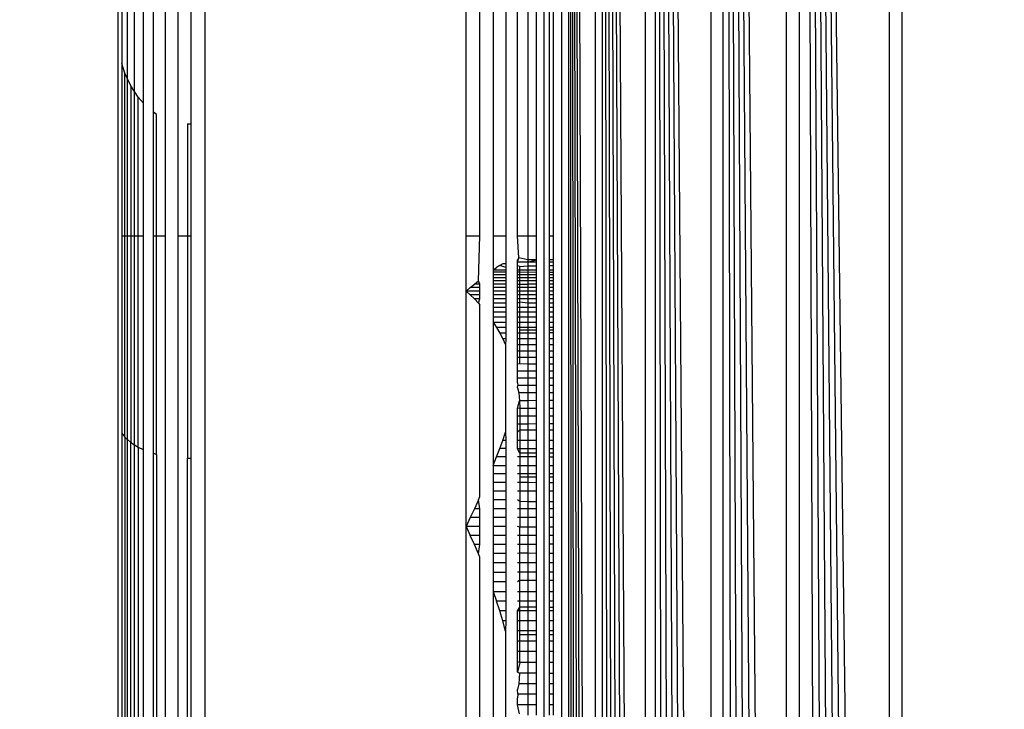
# Model space of a CAD drawing. Units: millimetres. Extents: x 23951 to 30500, y 26762 to 32021.
# Drawn here: x 27614 to 27625, y 28307 to 28315 of the extents above; entities that cross this region are included whole.
import ezdxf

# ---------------------------------------------------------------- set-up
doc = ezdxf.new("R2010")
doc.units = ezdxf.units.MM
doc.layers.add('Strefa bezpieczna', color=8, linetype='Continuous')
doc.dimstyles.get("Standard").update_dxf_attribs({"dimtxt": 180, "dimasz": 200, "dimexe": 0.18, "dimexo": 0.0625, "dimgap": 200, "dimtad": 0, "dimtih": 1, "dimtoh": 1, "dimlfac": 0.001, "dimzin": 0, "dimdsep": 46, "dimtxsty": 'Standard', "dimcen": 0.09, "dimse1": 1, "dimse2": 1, "dimadec": 0, "dimazin": 0, "dimtfac": 1, "dimtdec": 4, "dimtofl": 0, "dimtmove": 0, "dimatfit": 3, "dimfxl": 1, "dimtolj": 1, "dimtzin": 0, "dimarcsym": 0})

# ---------------------------------------------------------------- blocks, each defined once
blk = doc.blocks.new('*D168')
at = {"layer": 'Defpoints', "color": 0}
for p in [(27664.8, 29142.5), (25217.614, 28262.5), (27662.229, 28262.5)]:
    blk.add_point(p, dxfattribs=at)
at = {"layer": 'Strefa bezpieczna', "color": 0, "lineweight": -2}
for p, q in [((25217.614, 29342.5), (25217.614, 29542.5)), ((25217.614, 28062.5), (25217.614, 27862.5))]:
    blk.add_line(p, q, dxfattribs=at)
at = {"layer": 'Strefa bezpieczna', "color": 0}
for points in [[(25184.281, 29342.5), (25250.948, 29342.5), (25217.614, 29142.5)], [(25250.948, 28062.5), (25184.281, 28062.5), (25217.614, 28262.5)]]:
    blk.add_solid(points, dxfattribs=at)
at = {"layer": 'Strefa bezpieczna', "color": 0, "insert": (25217.614, 28702.5), "char_height": 180, "attachment_point": 5}
blk.add_mtext('\\A1;0.88', dxfattribs=at)
blk = doc.blocks.new('*D169')
at = {"layer": 'Defpoints', "color": 0}
for p in [(28059.8, 30642.5), (24189.941, 26762.5), (28231.347, 26762.5)]:
    blk.add_point(p, dxfattribs=at)
at = {"layer": 'Strefa bezpieczna', "color": 0, "lineweight": -2}
for p, q in [((24189.941, 30442.5), (24189.941, 28992.5)), ((24189.941, 26962.5), (24189.941, 28412.5))]:
    blk.add_line(p, q, dxfattribs=at)
at = {"layer": 'Strefa bezpieczna', "color": 0}
for points in [[(24223.275, 30442.5), (24156.608, 30442.5), (24189.941, 30642.5)], [(24156.608, 26962.5), (24223.275, 26962.5), (24189.941, 26762.5)]]:
    blk.add_solid(points, dxfattribs=at)
at = {"layer": 'Strefa bezpieczna', "color": 0, "insert": (24189.941, 28702.5), "char_height": 180, "attachment_point": 5}
blk.add_mtext('\\A1;3.88', dxfattribs=at)

msp = doc.modelspace()

# ---------------------------------------------------------------- linework, layer by layer
for p, q in [((27619.977, 28265.544), (27619.977, 28349.456)), ((27619.977, 28349.456), (27620.28, 28265.62)), ((27619.977, 28349.456), (27620.21, 28265.603)), ((27619.977, 28349.456), (27620.143, 28265.586)), ((27619.977, 28349.456), (27620.081, 28265.57)), ((27619.977, 28349.456), (27620.026, 28265.556)), ((27620.28, 28265.62), (27620.285, 28349.379)), ((27620.365, 28265.641), (27620.365, 28349.359)), ((27620.365, 28349.359), (27620.857, 28265.764)), ((27620.365, 28349.359), (27620.747, 28265.737)), ((27620.365, 28349.359), (27620.643, 28265.711)), ((27620.365, 28349.359), (27620.545, 28265.686)), ((27620.365, 28349.359), (27620.452, 28265.663)), ((27619.897, 28265.763), (27619.897, 28349.239)), ((27620.857, 28265.764), (27620.857, 28349.236)), ((27620.972, 28265.793), (27620.972, 28349.207)), ((27620.972, 28349.207), (27621.611, 28265.953)), ((27620.972, 28349.207), (27621.475, 28265.919)), ((27620.972, 28349.207), (27621.344, 28265.886)), ((27620.972, 28349.207), (27621.215, 28265.854)), ((27620.972, 28349.207), (27621.091, 28265.823)), ((27621.611, 28265.953), (27621.611, 28349.047)), ((27621.75, 28265.987), (27621.75, 28349.013)), ((27621.75, 28349.013), (27622.476, 28266.169)), ((27621.75, 28349.013), (27622.328, 28266.132)), ((27621.75, 28349.013), (27622.181, 28266.095)), ((27621.75, 28349.013), (27622.035, 28266.059)), ((27621.75, 28349.013), (27621.906, 28266.027)), ((27622.476, 28266.169), (27622.476, 28348.831)), ((27622.625, 28266.206), (27622.625, 28348.794)), ((27622.625, 28348.794), (27623.658, 28266.464)), ((27622.625, 28348.794), (27623.513, 28266.428)), ((27622.625, 28348.794), (27623.367, 28266.392)), ((27622.625, 28348.794), (27623.22, 28266.355)), ((27622.625, 28348.794), (27623.072, 28266.318)), ((27622.625, 28348.794), (27622.923, 28266.281)), ((27623.658, 28266.464), (27623.658, 28348.536)), ((27623.8, 28348.5), (27623.8, 28266.5)), ((27614.8, 28322.5), (27614.8, 28292.5)), ((27614.849, 28322.5), (27614.849, 28314.729)), ((27614.909, 28322.5), (27614.909, 28314.561)), ((27614.991, 28314.408), (27614.991, 28322.5)), ((27615.093, 28322.5), (27615.093, 28314.277)), ((27615.212, 28314.17), (27615.212, 28322.5)), ((27615.346, 28322.5), (27615.346, 28312.75)), ((27615.491, 28322.5), (27615.491, 28312.75)), ((27615.644, 28314.035), (27615.644, 28322.5)), ((27615.8, 28322.5), (27615.8, 28292.5)), ((27618.8, 28312.75), (27618.8, 28322.5)), ((27618.956, 28312.75), (27618.956, 28322.5)), ((27619.109, 28322.5), (27619.109, 28312.75)), ((27619.254, 28322.5), (27619.254, 28312.75)), ((27619.388, 28312.75), (27619.388, 28322.5)), ((27619.507, 28322.5), (27619.507, 28312.75)), ((27619.609, 28312.75), (27619.609, 28322.5)), ((27619.691, 28322.5), (27619.691, 28292.5)), ((27619.751, 28322.5), (27619.751, 28312.75)), ((27619.8, 28322.5), (27619.8, 28312.75)), ((27614.882, 28314.619), (27614.849, 28314.729)), ((27614.849, 28314.729), (27614.849, 28312.75)), ((27614.909, 28314.561), (27614.882, 28314.619)), ((27614.882, 28310.441), (27614.882, 28314.619)), ((27614.949, 28314.473), (27614.909, 28314.561)), ((27614.909, 28314.561), (27614.909, 28312.75)), ((27614.991, 28314.408), (27614.949, 28314.473)), ((27614.949, 28314.473), (27614.949, 28312.75)), ((27615.034, 28314.342), (27614.991, 28314.408)), ((27614.991, 28312.75), (27614.991, 28314.408)), ((27615.093, 28314.277), (27615.034, 28314.342)), ((27615.034, 28312.75), (27615.034, 28314.342)), ((27615.093, 28314.277), (27615.093, 28312.75)), ((27615.247, 28314.143), (27615.212, 28314.17)), ((27615.212, 28312.75), (27615.212, 28314.17)), ((27615.247, 28312.75), (27615.247, 28314.143)), ((27615.6, 28314.035), (27615.644, 28314.035)), ((27615.6, 28314.035), (27615.6, 28312.75)), ((27615.644, 28312.75), (27615.644, 28314.035)), ((27614.849, 28312.75), (27614.909, 28312.75)), ((27614.849, 28312.75), (27614.849, 28310.487)), ((27614.909, 28312.75), (27614.949, 28312.75)), ((27614.909, 28312.75), (27614.909, 28310.417)), ((27614.949, 28312.75), (27614.949, 28310.381)), ((27614.949, 28312.75), (27614.991, 28312.75)), ((27614.991, 28312.75), (27615.034, 28312.75)), ((27614.991, 28310.354), (27614.991, 28312.75)), ((27615.034, 28310.327), (27615.034, 28312.75)), ((27615.034, 28312.75), (27615.093, 28312.75)), ((27615.093, 28312.75), (27615.093, 28310.3)), ((27615.212, 28312.75), (27615.247, 28312.75)), ((27615.212, 28310.256), (27615.212, 28312.75)), ((27615.247, 28312.75), (27615.346, 28312.75)), ((27615.247, 28310.244), (27615.247, 28312.75)), ((27615.346, 28312.75), (27615.346, 28302.25)), ((27615.491, 28312.75), (27615.6, 28312.75)), ((27615.491, 28312.75), (27615.491, 28302.25)), ((27615.6, 28312.75), (27615.644, 28312.75)), ((27615.6, 28312.75), (27615.6, 28310.2)), ((27615.644, 28310.2), (27615.644, 28312.75)), ((27618.8, 28312.75), (27618.956, 28312.75)), ((27618.8, 28312.118), (27618.8, 28312.75)), ((27618.94, 28312.236), (27618.956, 28312.75)), ((27619.109, 28312.75), (27619.254, 28312.75)), ((27619.109, 28312.75), (27619.109, 28312.361)), ((27619.254, 28312.75), (27619.254, 28312.43)), ((27619.388, 28312.75), (27619.507, 28312.75)), ((27619.404, 28312.499), (27619.388, 28312.75)), ((27619.507, 28312.75), (27619.609, 28312.75)), ((27619.507, 28312.75), (27619.507, 28312.477)), ((27619.609, 28312.477), (27619.609, 28312.75)), ((27619.751, 28312.75), (27619.8, 28312.75)), ((27619.751, 28312.75), (27619.751, 28312.477)), ((27619.8, 28312.75), (27619.8, 28312.477)), ((27619.404, 28312.499), (27619.388, 28312.477)), ((27619.388, 28312.448), (27619.404, 28312.499)), ((27619.388, 28312.448), (27619.388, 28312.477)), ((27619.507, 28312.448), (27619.388, 28312.448)), ((27619.388, 28312.409), (27619.388, 28312.448)), ((27619.507, 28312.477), (27619.404, 28312.499)), ((27619.609, 28312.477), (27619.507, 28312.477)), ((27619.507, 28312.448), (27619.609, 28312.477)), ((27619.507, 28312.477), (27619.507, 28312.448)), ((27619.609, 28312.448), (27619.507, 28312.448)), ((27619.507, 28312.448), (27619.507, 28312.409)), ((27619.609, 28312.409), (27619.609, 28312.477)), ((27619.8, 28312.477), (27619.751, 28312.477)), ((27619.751, 28312.477), (27619.751, 28312.448)), ((27619.8, 28312.448), (27619.751, 28312.448)), ((27619.751, 28312.448), (27619.751, 28312.409)), ((27619.8, 28312.477), (27619.8, 28312.448)), ((27619.8, 28312.448), (27619.8, 28312.409)), ((27619.109, 28312.361), (27619.148, 28312.387)), ((27619.109, 28312.361), (27619.254, 28312.361)), ((27619.109, 28312.361), (27619.109, 28312.333)), ((27619.254, 28312.333), (27619.109, 28312.333)), ((27619.109, 28312.333), (27619.109, 28312.303)), ((27619.185, 28312.41), (27619.148, 28312.387)), ((27619.22, 28312.43), (27619.185, 28312.41)), ((27619.254, 28312.387), (27619.185, 28312.41)), ((27619.254, 28312.43), (27619.22, 28312.43)), ((27619.254, 28312.43), (27619.254, 28312.387)), ((27619.254, 28312.387), (27619.254, 28312.361)), ((27619.254, 28312.361), (27619.254, 28312.303)), ((27619.414, 28312.401), (27619.388, 28312.409)), ((27619.388, 28312.361), (27619.388, 28312.409)), ((27619.388, 28312.302), (27619.388, 28312.361)), ((27619.388, 28312.361), (27619.507, 28312.361)), ((27619.414, 28312.333), (27619.388, 28312.333)), ((27619.414, 28312.401), (27619.507, 28312.409)), ((27619.414, 28312.333), (27619.414, 28312.401)), ((27619.414, 28312.302), (27619.414, 28312.333)), ((27619.609, 28312.332), (27619.414, 28312.333)), ((27619.507, 28312.409), (27619.609, 28312.409)), ((27619.507, 28312.409), (27619.507, 28312.361)), ((27619.507, 28312.361), (27619.609, 28312.361)), ((27619.507, 28312.361), (27619.507, 28312.302)), ((27619.609, 28312.361), (27619.609, 28312.409)), ((27619.609, 28312.302), (27619.609, 28312.361)), ((27619.8, 28312.409), (27619.751, 28312.409)), ((27619.751, 28312.409), (27619.751, 28312.361)), ((27619.751, 28312.361), (27619.8, 28312.361)), ((27619.751, 28312.361), (27619.751, 28312.302)), ((27619.8, 28312.332), (27619.751, 28312.332)), ((27619.8, 28312.409), (27619.8, 28312.361)), ((27619.8, 28312.361), (27619.8, 28312.302)), ((27618.894, 28312.198), (27618.94, 28312.236)), ((27618.956, 28312.198), (27618.94, 28312.236)), ((27619.254, 28312.303), (27619.109, 28312.303)), ((27619.109, 28312.303), (27619.109, 28312.27)), ((27619.254, 28312.27), (27619.109, 28312.27)), ((27619.109, 28312.27), (27619.109, 28312.235)), ((27619.254, 28312.235), (27619.109, 28312.235)), ((27619.109, 28312.235), (27619.109, 28312.198)), ((27619.254, 28312.303), (27619.254, 28312.27)), ((27619.254, 28312.27), (27619.254, 28312.198)), ((27619.414, 28312.302), (27619.388, 28312.302)), ((27619.388, 28312.27), (27619.388, 28312.302)), ((27619.414, 28312.27), (27619.388, 28312.27)), ((27619.388, 28312.235), (27619.388, 28312.27)), ((27619.414, 28312.234), (27619.388, 28312.235)), ((27619.388, 28312.198), (27619.388, 28312.235)), ((27619.507, 28312.302), (27619.414, 28312.302)), ((27619.414, 28312.27), (27619.414, 28312.302)), ((27619.414, 28312.234), (27619.414, 28312.27)), ((27619.609, 28312.27), (27619.414, 28312.27)), ((27619.507, 28312.234), (27619.414, 28312.234)), ((27619.414, 28312.159), (27619.414, 28312.234)), ((27619.609, 28312.302), (27619.507, 28312.302)), ((27619.507, 28312.302), (27619.507, 28312.234)), ((27619.609, 28312.235), (27619.507, 28312.234)), ((27619.507, 28312.234), (27619.507, 28312.198)), ((27619.609, 28312.27), (27619.609, 28312.302)), ((27619.609, 28312.235), (27619.609, 28312.27)), ((27619.609, 28312.198), (27619.609, 28312.235)), ((27619.8, 28312.302), (27619.751, 28312.302)), ((27619.751, 28312.302), (27619.751, 28312.269)), ((27619.8, 28312.269), (27619.751, 28312.269)), ((27619.751, 28312.269), (27619.751, 28312.235)), ((27619.8, 28312.235), (27619.751, 28312.235)), ((27619.751, 28312.235), (27619.751, 28312.198)), ((27619.8, 28312.302), (27619.8, 28312.269)), ((27619.8, 28312.269), (27619.8, 28312.235)), ((27619.8, 28312.235), (27619.8, 28312.198)), ((27618.8, 28312.118), (27618.847, 28312.159)), ((27618.956, 28312.118), (27618.8, 28312.118)), ((27618.847, 28312.074), (27618.8, 28312.118)), ((27618.8, 28309.418), (27618.8, 28312.118)), ((27618.847, 28312.159), (27618.894, 28312.198)), ((27618.956, 28312.159), (27618.847, 28312.159)), ((27618.956, 28312.198), (27618.894, 28312.198)), ((27618.956, 28312.159), (27618.956, 28312.198)), ((27618.956, 28312.118), (27618.956, 28312.159)), ((27618.956, 28312.074), (27618.956, 28312.118)), ((27619.254, 28312.198), (27619.109, 28312.198)), ((27619.109, 28312.198), (27619.109, 28312.159)), ((27619.254, 28312.159), (27619.109, 28312.159)), ((27619.109, 28312.159), (27619.109, 28312.118)), ((27619.254, 28312.118), (27619.109, 28312.118)), ((27619.109, 28312.118), (27619.109, 28312.074)), ((27619.254, 28312.198), (27619.254, 28312.159)), ((27619.254, 28312.159), (27619.254, 28312.118)), ((27619.254, 28312.118), (27619.254, 28312.074)), ((27619.388, 28312.159), (27619.388, 28312.198)), ((27619.388, 28312.198), (27619.507, 28312.198)), ((27619.414, 28312.159), (27619.388, 28312.159)), ((27619.388, 28312.118), (27619.388, 28312.159)), ((27619.414, 28312.118), (27619.388, 28312.118)), ((27619.388, 28312.074), (27619.388, 28312.118)), ((27619.507, 28312.159), (27619.414, 28312.159)), ((27619.414, 28312.118), (27619.414, 28312.159)), ((27619.507, 28312.118), (27619.414, 28312.118)), ((27619.414, 28312.074), (27619.414, 28312.118)), ((27619.609, 28312.198), (27619.507, 28312.198)), ((27619.507, 28312.198), (27619.507, 28312.159)), ((27619.609, 28312.159), (27619.507, 28312.159)), ((27619.507, 28312.159), (27619.507, 28312.118)), ((27619.609, 28312.118), (27619.507, 28312.118)), ((27619.507, 28312.118), (27619.507, 28312.074)), ((27619.609, 28312.159), (27619.609, 28312.198)), ((27619.609, 28312.118), (27619.609, 28312.159)), ((27619.609, 28312.074), (27619.609, 28312.118)), ((27619.8, 28312.198), (27619.751, 28312.198)), ((27619.751, 28312.198), (27619.751, 28312.159)), ((27619.8, 28312.159), (27619.751, 28312.159)), ((27619.751, 28312.159), (27619.751, 28312.118)), ((27619.8, 28312.118), (27619.751, 28312.118)), ((27619.751, 28312.118), (27619.751, 28312.074)), ((27619.8, 28312.198), (27619.8, 28312.159)), ((27619.8, 28312.159), (27619.8, 28312.118)), ((27619.8, 28312.118), (27619.8, 28312.074)), ((27618.956, 28312.074), (27618.847, 28312.074)), ((27618.894, 28312.028), (27618.847, 28312.074)), ((27618.956, 28312.028), (27618.894, 28312.028)), ((27618.94, 28311.979), (27618.894, 28312.028)), ((27618.94, 28311.979), (27618.956, 28312.028)), ((27618.956, 28312.028), (27618.956, 28312.074)), ((27619.254, 28312.074), (27619.109, 28312.074)), ((27619.109, 28312.074), (27619.109, 28312.028)), ((27619.254, 28312.028), (27619.109, 28312.028)), ((27619.109, 28312.028), (27619.109, 28311.979)), ((27619.254, 28312.074), (27619.254, 28312.028)), ((27619.254, 28312.028), (27619.254, 28311.979)), ((27619.414, 28312.074), (27619.388, 28312.074)), ((27619.388, 28312.028), (27619.388, 28312.074)), ((27619.414, 28312.028), (27619.388, 28312.028)), ((27619.388, 28311.98), (27619.388, 28312.028)), ((27619.414, 28311.989), (27619.388, 28311.98)), ((27619.507, 28312.074), (27619.414, 28312.074)), ((27619.414, 28312.028), (27619.414, 28312.074)), ((27619.414, 28311.989), (27619.414, 28312.028)), ((27619.507, 28312.028), (27619.414, 28312.028)), ((27619.507, 28311.98), (27619.414, 28311.989)), ((27619.414, 28311.929), (27619.414, 28311.989)), ((27619.609, 28312.074), (27619.507, 28312.074)), ((27619.507, 28312.074), (27619.507, 28312.028)), ((27619.609, 28312.028), (27619.507, 28312.028)), ((27619.507, 28312.028), (27619.507, 28311.98)), ((27619.609, 28312.028), (27619.609, 28312.074)), ((27619.609, 28311.98), (27619.609, 28312.028)), ((27619.8, 28312.074), (27619.751, 28312.074)), ((27619.751, 28312.074), (27619.751, 28312.028)), ((27619.8, 28312.028), (27619.751, 28312.028)), ((27619.751, 28312.028), (27619.751, 28311.98)), ((27619.8, 28312.074), (27619.8, 28312.028)), ((27619.8, 28312.028), (27619.8, 28311.98)), ((27618.94, 28311.979), (27618.956, 28311.96)), ((27618.956, 28309.76), (27618.956, 28311.96)), ((27619.254, 28311.979), (27619.109, 28311.979)), ((27619.109, 28311.979), (27619.109, 28311.928)), ((27619.254, 28311.928), (27619.109, 28311.928)), ((27619.109, 28311.928), (27619.109, 28311.875)), ((27619.254, 28311.875), (27619.109, 28311.875)), ((27619.109, 28311.875), (27619.109, 28311.819)), ((27619.254, 28311.979), (27619.254, 28311.928)), ((27619.254, 28311.928), (27619.254, 28311.875)), ((27619.254, 28311.875), (27619.254, 28311.818)), ((27619.388, 28311.929), (27619.388, 28311.98)), ((27619.414, 28311.929), (27619.388, 28311.929)), ((27619.388, 28311.875), (27619.388, 28311.929)), ((27619.414, 28311.875), (27619.388, 28311.875)), ((27619.388, 28311.818), (27619.388, 28311.875)), ((27619.507, 28311.929), (27619.414, 28311.929)), ((27619.414, 28311.875), (27619.414, 28311.929)), ((27619.507, 28311.875), (27619.414, 28311.875)), ((27619.414, 28311.818), (27619.414, 28311.875)), ((27619.609, 28311.98), (27619.507, 28311.98)), ((27619.507, 28311.98), (27619.507, 28311.929)), ((27619.609, 28311.929), (27619.507, 28311.929)), ((27619.507, 28311.929), (27619.507, 28311.875)), ((27619.609, 28311.876), (27619.507, 28311.875)), ((27619.507, 28311.875), (27619.507, 28311.818)), ((27619.609, 28311.929), (27619.609, 28311.98)), ((27619.609, 28311.876), (27619.609, 28311.929)), ((27619.609, 28311.818), (27619.609, 28311.876)), ((27619.8, 28311.98), (27619.751, 28311.98)), ((27619.751, 28311.98), (27619.751, 28311.929)), ((27619.8, 28311.929), (27619.751, 28311.929)), ((27619.751, 28311.929), (27619.751, 28311.876)), ((27619.8, 28311.876), (27619.751, 28311.876)), ((27619.751, 28311.876), (27619.751, 28311.818)), ((27619.8, 28311.98), (27619.8, 28311.929)), ((27619.8, 28311.929), (27619.8, 28311.876)), ((27619.8, 28311.876), (27619.8, 28311.818)), ((27619.254, 28311.818), (27619.109, 28311.819)), ((27619.109, 28311.819), (27619.109, 28311.76)), ((27619.254, 28311.818), (27619.254, 28311.76)), ((27619.414, 28311.818), (27619.388, 28311.818)), ((27619.388, 28311.76), (27619.388, 28311.818)), ((27619.507, 28311.818), (27619.414, 28311.818)), ((27619.414, 28311.76), (27619.414, 28311.818)), ((27619.609, 28311.818), (27619.507, 28311.818)), ((27619.507, 28311.818), (27619.507, 28311.76)), ((27619.609, 28311.76), (27619.609, 28311.818)), ((27619.8, 28311.818), (27619.751, 28311.818)), ((27619.751, 28311.818), (27619.751, 28311.76)), ((27619.8, 28311.818), (27619.8, 28311.76)), ((27619.109, 28311.76), (27619.254, 28311.76)), ((27619.109, 28311.76), (27619.148, 28311.699)), ((27619.109, 28311.76), (27619.109, 28310.117)), ((27619.254, 28311.699), (27619.148, 28311.699)), ((27619.148, 28311.699), (27619.185, 28311.636)), ((27619.254, 28311.76), (27619.254, 28311.699)), ((27619.254, 28311.699), (27619.254, 28311.636)), ((27619.388, 28311.76), (27619.414, 28311.76)), ((27619.388, 28311.699), (27619.388, 28311.76)), ((27619.414, 28311.699), (27619.388, 28311.699)), ((27619.388, 28311.636), (27619.388, 28311.699)), ((27619.414, 28311.76), (27619.507, 28311.76)), ((27619.414, 28311.699), (27619.414, 28311.76)), ((27619.507, 28311.7), (27619.414, 28311.699)), ((27619.414, 28311.671), (27619.414, 28311.699)), ((27619.414, 28311.636), (27619.414, 28311.671)), ((27619.414, 28311.671), (27619.609, 28311.671)), ((27619.507, 28311.76), (27619.609, 28311.76)), ((27619.507, 28311.76), (27619.507, 28311.7)), ((27619.609, 28311.7), (27619.507, 28311.7)), ((27619.507, 28311.7), (27619.507, 28311.636)), ((27619.609, 28311.7), (27619.609, 28311.76)), ((27619.609, 28311.636), (27619.609, 28311.7)), ((27619.751, 28311.76), (27619.8, 28311.76)), ((27619.751, 28311.76), (27619.751, 28311.7)), ((27619.8, 28311.7), (27619.751, 28311.7)), ((27619.751, 28311.7), (27619.751, 28311.637)), ((27619.751, 28311.671), (27619.8, 28311.671)), ((27619.8, 28311.76), (27619.8, 28311.7)), ((27619.8, 28311.7), (27619.8, 28311.637)), ((27619.254, 28311.636), (27619.185, 28311.636)), ((27619.185, 28311.636), (27619.22, 28311.57)), ((27619.254, 28311.57), (27619.22, 28311.57)), ((27619.22, 28311.57), (27619.253, 28311.501)), ((27619.254, 28311.57), (27619.253, 28311.501)), ((27619.254, 28311.636), (27619.254, 28311.57)), ((27619.414, 28311.636), (27619.388, 28311.636)), ((27619.388, 28311.57), (27619.388, 28311.636)), ((27619.414, 28311.57), (27619.388, 28311.57)), ((27619.388, 28311.501), (27619.388, 28311.57)), ((27619.507, 28311.636), (27619.414, 28311.636)), ((27619.414, 28311.57), (27619.414, 28311.636)), ((27619.507, 28311.57), (27619.414, 28311.57)), ((27619.414, 28311.5), (27619.414, 28311.57)), ((27619.609, 28311.636), (27619.507, 28311.636)), ((27619.507, 28311.636), (27619.507, 28311.57)), ((27619.609, 28311.57), (27619.507, 28311.57)), ((27619.507, 28311.57), (27619.507, 28311.5)), ((27619.609, 28311.57), (27619.609, 28311.636)), ((27619.609, 28311.5), (27619.609, 28311.57)), ((27619.8, 28311.637), (27619.751, 28311.637)), ((27619.751, 28311.637), (27619.751, 28311.571)), ((27619.8, 28311.571), (27619.751, 28311.571)), ((27619.751, 28311.571), (27619.751, 28311.5)), ((27619.8, 28311.637), (27619.8, 28311.571)), ((27619.8, 28311.571), (27619.8, 28311.5)), ((27619.253, 28311.501), (27619.253, 28310.499)), ((27619.414, 28311.5), (27619.388, 28311.501)), ((27619.388, 28311.429), (27619.388, 28311.501)), ((27619.414, 28311.429), (27619.388, 28311.429)), ((27619.388, 28311.355), (27619.388, 28311.429)), ((27619.507, 28311.5), (27619.414, 28311.5)), ((27619.414, 28311.429), (27619.414, 28311.5)), ((27619.507, 28311.429), (27619.414, 28311.429)), ((27619.414, 28311.355), (27619.414, 28311.429)), ((27619.609, 28311.5), (27619.507, 28311.5)), ((27619.507, 28311.5), (27619.507, 28311.429)), ((27619.609, 28311.429), (27619.507, 28311.429)), ((27619.507, 28311.429), (27619.507, 28311.355)), ((27619.609, 28311.429), (27619.609, 28311.5)), ((27619.609, 28311.355), (27619.609, 28311.429)), ((27619.8, 28311.5), (27619.751, 28311.5)), ((27619.751, 28311.5), (27619.751, 28311.429)), ((27619.8, 28311.429), (27619.751, 28311.429)), ((27619.751, 28311.429), (27619.751, 28311.355)), ((27619.8, 28311.5), (27619.8, 28311.429)), ((27619.8, 28311.429), (27619.8, 28311.355)), ((27619.414, 28311.355), (27619.388, 28311.355)), ((27619.388, 28311.278), (27619.388, 28311.355)), ((27619.414, 28311.283), (27619.414, 28311.355)), ((27619.507, 28311.355), (27619.414, 28311.355)), ((27619.609, 28311.355), (27619.507, 28311.355)), ((27619.507, 28311.355), (27619.507, 28311.278)), ((27619.609, 28311.278), (27619.609, 28311.355)), ((27619.8, 28311.355), (27619.751, 28311.355)), ((27619.751, 28311.355), (27619.751, 28311.279)), ((27619.8, 28311.355), (27619.8, 28311.279)), ((27619.414, 28311.283), (27619.388, 28311.278)), ((27619.388, 28311.2), (27619.388, 28311.278)), ((27619.388, 28311.118), (27619.388, 28311.2)), ((27619.507, 28311.2), (27619.388, 28311.2)), ((27619.507, 28311.278), (27619.414, 28311.283)), ((27619.609, 28311.278), (27619.507, 28311.278)), ((27619.507, 28311.278), (27619.507, 28311.2)), ((27619.609, 28311.2), (27619.507, 28311.2)), ((27619.507, 28311.2), (27619.507, 28311.119)), ((27619.609, 28311.2), (27619.609, 28311.278)), ((27619.609, 28311.119), (27619.609, 28311.2)), ((27619.8, 28311.279), (27619.751, 28311.279)), ((27619.751, 28311.279), (27619.751, 28311.2)), ((27619.8, 28311.2), (27619.751, 28311.2)), ((27619.751, 28311.2), (27619.751, 28311.119)), ((27619.8, 28311.279), (27619.8, 28311.2)), ((27619.8, 28311.2), (27619.8, 28311.119)), ((27619.507, 28311.119), (27619.388, 28311.118)), ((27619.388, 28311.063), (27619.388, 28311.118)), ((27619.609, 28311.119), (27619.507, 28311.119)), ((27619.507, 28311.119), (27619.507, 28311.035)), ((27619.609, 28311.035), (27619.609, 28311.119)), ((27619.8, 28311.119), (27619.751, 28311.119)), ((27619.751, 28311.119), (27619.751, 28311.036)), ((27619.8, 28311.119), (27619.8, 28311.036)), ((27619.388, 28311.063), (27619.393, 28311.035)), ((27619.388, 28311.008), (27619.393, 28311.035)), ((27619.388, 28311.008), (27619.404, 28310.949)), ((27619.507, 28311.035), (27619.393, 28311.035)), ((27619.609, 28311.035), (27619.507, 28311.035)), ((27619.507, 28311.035), (27619.507, 28310.949)), ((27619.609, 28310.949), (27619.609, 28311.035)), ((27619.8, 28311.036), (27619.751, 28311.036)), ((27619.751, 28311.036), (27619.751, 28310.95)), ((27619.8, 28311.036), (27619.8, 28310.95)), ((27619.388, 28310.775), (27619.411, 28310.86)), ((27619.404, 28310.949), (27619.411, 28310.86)), ((27619.507, 28310.949), (27619.404, 28310.949)), ((27619.411, 28310.86), (27619.414, 28310.769)), ((27619.507, 28310.86), (27619.411, 28310.86)), ((27619.609, 28310.949), (27619.507, 28310.949)), ((27619.507, 28310.949), (27619.507, 28310.86)), ((27619.609, 28310.861), (27619.507, 28310.86)), ((27619.507, 28310.86), (27619.507, 28310.769)), ((27619.609, 28310.861), (27619.609, 28310.949)), ((27619.609, 28310.769), (27619.609, 28310.861)), ((27619.8, 28310.95), (27619.751, 28310.95)), ((27619.751, 28310.95), (27619.751, 28310.861)), ((27619.8, 28310.862), (27619.751, 28310.861)), ((27619.751, 28310.861), (27619.751, 28310.769)), ((27619.8, 28310.95), (27619.8, 28310.862)), ((27619.8, 28310.862), (27619.8, 28310.769)), ((27619.414, 28310.769), (27619.388, 28310.775)), ((27619.388, 28310.684), (27619.388, 28310.775)), ((27619.507, 28310.769), (27619.414, 28310.769)), ((27619.414, 28310.769), (27619.414, 28310.684)), ((27619.609, 28310.769), (27619.507, 28310.769)), ((27619.507, 28310.769), (27619.507, 28310.684)), ((27619.609, 28310.684), (27619.609, 28310.769)), ((27619.8, 28310.769), (27619.751, 28310.769)), ((27619.751, 28310.769), (27619.751, 28310.684)), ((27619.8, 28310.769), (27619.8, 28310.684)), ((27619.414, 28310.684), (27619.388, 28310.684)), ((27619.388, 28310.592), (27619.388, 28310.684)), ((27619.414, 28310.684), (27619.414, 28310.592)), ((27619.507, 28310.684), (27619.414, 28310.684)), ((27619.609, 28310.684), (27619.507, 28310.684)), ((27619.507, 28310.684), (27619.507, 28310.592)), ((27619.609, 28310.593), (27619.609, 28310.684)), ((27619.8, 28310.684), (27619.751, 28310.684)), ((27619.751, 28310.684), (27619.751, 28310.593)), ((27619.8, 28310.684), (27619.8, 28310.593)), ((27619.414, 28310.592), (27619.388, 28310.592)), ((27619.388, 28310.499), (27619.388, 28310.592)), ((27619.414, 28310.52), (27619.388, 28310.499)), ((27619.414, 28310.592), (27619.414, 28310.52)), ((27619.507, 28310.592), (27619.414, 28310.592)), ((27619.507, 28310.52), (27619.414, 28310.52)), ((27619.414, 28310.52), (27619.414, 28310.404)), ((27619.609, 28310.593), (27619.507, 28310.592)), ((27619.507, 28310.592), (27619.507, 28310.52)), ((27619.609, 28310.52), (27619.507, 28310.52)), ((27619.507, 28310.52), (27619.507, 28310.404)), ((27619.609, 28310.52), (27619.609, 28310.593)), ((27619.609, 28310.404), (27619.609, 28310.52)), ((27619.8, 28310.593), (27619.751, 28310.593)), ((27619.751, 28310.593), (27619.751, 28310.52)), ((27619.8, 28310.52), (27619.751, 28310.52)), ((27619.751, 28310.52), (27619.751, 28310.403)), ((27619.8, 28310.593), (27619.8, 28310.52)), ((27619.8, 28310.52), (27619.8, 28310.403)), ((27614.849, 28310.487), (27614.882, 28310.441)), ((27614.849, 28310.487), (27614.849, 28304.513)), ((27614.882, 28310.441), (27614.909, 28310.417)), ((27614.882, 28310.441), (27614.882, 28304.559)), ((27614.909, 28310.417), (27614.949, 28310.381)), ((27614.909, 28310.417), (27614.909, 28304.583)), ((27619.22, 28310.405), (27619.253, 28310.499)), ((27619.253, 28310.499), (27619.254, 28310.405)), ((27619.388, 28310.404), (27619.388, 28310.499)), ((27614.949, 28310.381), (27614.991, 28310.354)), ((27614.949, 28304.619), (27614.949, 28310.381)), ((27614.991, 28310.354), (27615.034, 28310.327)), ((27614.991, 28304.646), (27614.991, 28310.354)), ((27615.034, 28310.327), (27615.093, 28310.3)), ((27615.034, 28310.327), (27615.034, 28304.673)), ((27615.093, 28310.3), (27615.093, 28304.7)), ((27619.148, 28310.214), (27619.185, 28310.31)), ((27619.185, 28310.31), (27619.22, 28310.405)), ((27619.254, 28310.31), (27619.185, 28310.31)), ((27619.254, 28310.405), (27619.22, 28310.405)), ((27619.254, 28310.405), (27619.254, 28310.31)), ((27619.254, 28310.31), (27619.254, 28310.214)), ((27619.414, 28310.404), (27619.388, 28310.404)), ((27619.388, 28310.309), (27619.388, 28310.404)), ((27619.414, 28310.309), (27619.388, 28310.309)), ((27619.414, 28310.258), (27619.388, 28310.309)), ((27619.414, 28310.404), (27619.414, 28310.309)), ((27619.507, 28310.404), (27619.414, 28310.404)), ((27619.414, 28310.309), (27619.414, 28310.258)), ((27619.507, 28310.309), (27619.414, 28310.309)), ((27619.609, 28310.404), (27619.507, 28310.404)), ((27619.507, 28310.404), (27619.507, 28310.309)), ((27619.609, 28310.309), (27619.507, 28310.309)), ((27619.507, 28310.309), (27619.507, 28310.258)), ((27619.609, 28310.309), (27619.609, 28310.404)), ((27619.609, 28310.258), (27619.609, 28310.309)), ((27619.8, 28310.403), (27619.751, 28310.403)), ((27619.751, 28310.403), (27619.751, 28310.309)), ((27619.8, 28310.309), (27619.751, 28310.309)), ((27619.751, 28310.309), (27619.751, 28310.257)), ((27619.8, 28310.403), (27619.8, 28310.309)), ((27619.8, 28310.309), (27619.8, 28310.257)), ((27615.212, 28310.256), (27615.247, 28310.244)), ((27615.212, 28304.744), (27615.212, 28310.256)), ((27615.247, 28310.244), (27615.247, 28304.756)), ((27615.6, 28310.2), (27615.644, 28310.2)), ((27615.6, 28304.8), (27615.6, 28310.2)), ((27615.644, 28304.8), (27615.644, 28310.2)), ((27619.109, 28310.117), (27619.148, 28310.214)), ((27619.254, 28310.214), (27619.148, 28310.214)), ((27619.254, 28310.214), (27619.254, 28310.117)), ((27619.414, 28310.214), (27619.388, 28310.214)), ((27619.507, 28310.258), (27619.414, 28310.258)), ((27619.414, 28310.258), (27619.414, 28310.214)), ((27619.414, 28310.214), (27619.414, 28310.117)), ((27619.507, 28310.214), (27619.414, 28310.214)), ((27619.609, 28310.258), (27619.507, 28310.258)), ((27619.507, 28310.258), (27619.507, 28310.214)), ((27619.609, 28310.214), (27619.507, 28310.214)), ((27619.507, 28310.214), (27619.507, 28310.117)), ((27619.609, 28310.214), (27619.609, 28310.258)), ((27619.609, 28310.117), (27619.609, 28310.214)), ((27619.8, 28310.257), (27619.751, 28310.257)), ((27619.751, 28310.257), (27619.751, 28310.213)), ((27619.8, 28310.213), (27619.751, 28310.213)), ((27619.751, 28310.213), (27619.751, 28310.117)), ((27619.8, 28310.257), (27619.8, 28310.213)), ((27619.8, 28310.213), (27619.8, 28310.117)), ((27619.109, 28310.117), (27619.254, 28310.117)), ((27619.109, 28310.117), (27619.109, 28310.02)), ((27619.254, 28310.117), (27619.254, 28310.02)), ((27619.388, 28310.117), (27619.414, 28310.117)), ((27619.414, 28310.117), (27619.414, 28310.02)), ((27619.414, 28310.117), (27619.507, 28310.117)), ((27619.507, 28310.117), (27619.609, 28310.117)), ((27619.507, 28310.117), (27619.507, 28310.02)), ((27619.609, 28310.02), (27619.609, 28310.117)), ((27619.751, 28310.117), (27619.8, 28310.117)), ((27619.751, 28310.117), (27619.751, 28310.021)), ((27619.8, 28310.117), (27619.8, 28310.021)), ((27619.254, 28310.02), (27619.109, 28310.02)), ((27619.109, 28310.02), (27619.109, 28309.921)), ((27619.254, 28310.02), (27619.254, 28309.921)), ((27619.414, 28310.02), (27619.388, 28310.02)), ((27619.414, 28310.02), (27619.414, 28309.985)), ((27619.507, 28310.02), (27619.414, 28310.02)), ((27619.414, 28309.985), (27619.507, 28309.985)), ((27619.414, 28309.985), (27619.414, 28309.92)), ((27619.609, 28310.02), (27619.507, 28310.02)), ((27619.507, 28310.02), (27619.507, 28309.985)), ((27619.507, 28309.985), (27619.609, 28309.985)), ((27619.507, 28309.985), (27619.507, 28309.92)), ((27619.609, 28309.985), (27619.609, 28310.02)), ((27619.609, 28309.919), (27619.609, 28309.985)), ((27619.8, 28310.021), (27619.751, 28310.021)), ((27619.751, 28310.021), (27619.751, 28309.985)), ((27619.751, 28309.985), (27619.8, 28309.985)), ((27619.751, 28309.985), (27619.751, 28309.918)), ((27619.8, 28310.021), (27619.8, 28309.985)), ((27619.8, 28309.985), (27619.8, 28309.918)), ((27619.254, 28309.921), (27619.109, 28309.921)), ((27619.109, 28309.921), (27619.109, 28309.822)), ((27619.254, 28309.921), (27619.254, 28309.822)), ((27619.414, 28309.92), (27619.388, 28309.92)), ((27619.414, 28309.92), (27619.414, 28309.821)), ((27619.507, 28309.92), (27619.414, 28309.92)), ((27619.609, 28309.919), (27619.507, 28309.92)), ((27619.507, 28309.92), (27619.507, 28309.821)), ((27619.609, 28309.82), (27619.609, 28309.919)), ((27619.8, 28309.918), (27619.751, 28309.918)), ((27619.751, 28309.918), (27619.751, 28309.82)), ((27619.8, 28309.918), (27619.8, 28309.82)), ((27618.94, 28309.722), (27618.956, 28309.76)), ((27619.254, 28309.822), (27619.109, 28309.822)), ((27619.109, 28309.822), (27619.109, 28309.722)), ((27619.254, 28309.822), (27619.254, 28309.721)), ((27619.414, 28309.821), (27619.388, 28309.821)), ((27619.414, 28309.821), (27619.414, 28309.702)), ((27619.507, 28309.821), (27619.414, 28309.821)), ((27619.609, 28309.82), (27619.507, 28309.821)), ((27619.507, 28309.821), (27619.507, 28309.701)), ((27619.609, 28309.701), (27619.609, 28309.82)), ((27619.8, 28309.82), (27619.751, 28309.82)), ((27619.751, 28309.82), (27619.751, 28309.701)), ((27619.8, 28309.82), (27619.8, 28309.701)), ((27618.894, 28309.621), (27618.847, 28309.52)), ((27618.94, 28309.722), (27618.894, 28309.621)), ((27618.956, 28309.621), (27618.894, 28309.621)), ((27618.956, 28309.621), (27618.94, 28309.722)), ((27618.956, 28309.52), (27618.956, 28309.621)), ((27619.254, 28309.721), (27619.109, 28309.722)), ((27619.109, 28309.722), (27619.109, 28309.621)), ((27619.254, 28309.621), (27619.109, 28309.621)), ((27619.109, 28309.621), (27619.109, 28309.519)), ((27619.254, 28309.721), (27619.254, 28309.621)), ((27619.254, 28309.621), (27619.254, 28309.519)), ((27619.414, 28309.702), (27619.388, 28309.721)), ((27619.414, 28309.62), (27619.388, 28309.62)), ((27619.414, 28309.702), (27619.414, 28309.62)), ((27619.507, 28309.701), (27619.414, 28309.702)), ((27619.414, 28309.62), (27619.414, 28309.519)), ((27619.507, 28309.62), (27619.414, 28309.62)), ((27619.609, 28309.701), (27619.507, 28309.701)), ((27619.507, 28309.701), (27619.507, 28309.62)), ((27619.609, 28309.62), (27619.507, 28309.62)), ((27619.507, 28309.62), (27619.507, 28309.519)), ((27619.609, 28309.62), (27619.609, 28309.701)), ((27619.609, 28309.519), (27619.609, 28309.62)), ((27619.8, 28309.701), (27619.751, 28309.701)), ((27619.751, 28309.701), (27619.751, 28309.62)), ((27619.8, 28309.62), (27619.751, 28309.62)), ((27619.751, 28309.62), (27619.751, 28309.519)), ((27619.8, 28309.701), (27619.8, 28309.62)), ((27619.8, 28309.62), (27619.8, 28309.519)), ((27618.847, 28309.52), (27618.8, 28309.418)), ((27618.956, 28309.52), (27618.847, 28309.52)), ((27618.956, 28309.418), (27618.956, 28309.52)), ((27619.254, 28309.519), (27619.109, 28309.519)), ((27619.109, 28309.519), (27619.109, 28309.418)), ((27619.254, 28309.519), (27619.254, 28309.418)), ((27619.414, 28309.519), (27619.388, 28309.519)), ((27619.414, 28309.519), (27619.414, 28309.409)), ((27619.507, 28309.519), (27619.414, 28309.519)), ((27619.609, 28309.519), (27619.507, 28309.519)), ((27619.507, 28309.519), (27619.507, 28309.409)), ((27619.609, 28309.409), (27619.609, 28309.519)), ((27619.8, 28309.519), (27619.751, 28309.519)), ((27619.751, 28309.519), (27619.751, 28309.409)), ((27619.8, 28309.519), (27619.8, 28309.409)), ((27618.956, 28309.418), (27618.8, 28309.418)), ((27618.8, 28309.418), (27618.847, 28309.315)), ((27618.8, 28305.582), (27618.8, 28309.418)), ((27618.956, 28309.315), (27618.956, 28309.418)), ((27619.254, 28309.418), (27619.109, 28309.418)), ((27619.109, 28309.418), (27619.109, 28309.315)), ((27619.254, 28309.418), (27619.254, 28309.315)), ((27619.414, 28309.409), (27619.388, 28309.418)), ((27619.507, 28309.409), (27619.414, 28309.409)), ((27619.414, 28309.315), (27619.414, 28309.409)), ((27619.609, 28309.409), (27619.507, 28309.409)), ((27619.507, 28309.409), (27619.507, 28309.315)), ((27619.609, 28309.315), (27619.609, 28309.409)), ((27619.8, 28309.409), (27619.751, 28309.409)), ((27619.751, 28309.409), (27619.751, 28309.315)), ((27619.8, 28309.409), (27619.8, 28309.315)), ((27618.956, 28309.315), (27618.847, 28309.315)), ((27618.894, 28309.21), (27618.847, 28309.315)), ((27618.956, 28309.21), (27618.956, 28309.315)), ((27619.254, 28309.315), (27619.109, 28309.315)), ((27619.109, 28309.315), (27619.109, 28309.21)), ((27619.254, 28309.315), (27619.254, 28309.211)), ((27619.414, 28309.315), (27619.388, 28309.315)), ((27619.414, 28309.211), (27619.414, 28309.315)), ((27619.507, 28309.315), (27619.414, 28309.315)), ((27619.609, 28309.315), (27619.507, 28309.315)), ((27619.507, 28309.315), (27619.507, 28309.211)), ((27619.609, 28309.211), (27619.609, 28309.315)), ((27619.8, 28309.315), (27619.751, 28309.315)), ((27619.751, 28309.315), (27619.751, 28309.212)), ((27619.8, 28309.315), (27619.8, 28309.212)), ((27618.956, 28309.21), (27618.894, 28309.21)), ((27618.94, 28309.104), (27618.894, 28309.21)), ((27618.94, 28309.104), (27618.956, 28309.21)), ((27619.254, 28309.211), (27619.109, 28309.21)), ((27619.109, 28309.21), (27619.109, 28309.105)), ((27619.254, 28309.211), (27619.254, 28309.105)), ((27619.414, 28309.211), (27619.388, 28309.211)), ((27619.414, 28309.109), (27619.414, 28309.211)), ((27619.507, 28309.211), (27619.414, 28309.211)), ((27619.609, 28309.211), (27619.507, 28309.211)), ((27619.507, 28309.211), (27619.507, 28309.109)), ((27619.609, 28309.108), (27619.609, 28309.211)), ((27619.8, 28309.212), (27619.751, 28309.212)), ((27619.751, 28309.212), (27619.751, 28309.108)), ((27619.8, 28309.212), (27619.8, 28309.107)), ((27618.956, 28309.064), (27618.94, 28309.104)), ((27618.956, 28305.936), (27618.956, 28309.064)), ((27619.254, 28309.105), (27619.109, 28309.105)), ((27619.109, 28309.105), (27619.109, 28308.998)), ((27619.254, 28309.105), (27619.254, 28308.998)), ((27619.414, 28309.109), (27619.388, 28309.105)), ((27619.507, 28309.109), (27619.414, 28309.109)), ((27619.414, 28308.999), (27619.414, 28309.109)), ((27619.609, 28309.108), (27619.507, 28309.109)), ((27619.507, 28309.109), (27619.507, 28308.999)), ((27619.609, 28309), (27619.609, 28309.108)), ((27619.8, 28309.107), (27619.751, 28309.108)), ((27619.751, 28309.108), (27619.751, 28309)), ((27619.8, 28309.107), (27619.8, 28309)), ((27619.254, 28308.998), (27619.109, 28308.998)), ((27619.109, 28308.998), (27619.109, 28308.89)), ((27619.254, 28308.998), (27619.254, 28308.89)), ((27619.414, 28308.999), (27619.388, 28308.999)), ((27619.414, 28308.891), (27619.414, 28308.999)), ((27619.507, 28308.999), (27619.414, 28308.999)), ((27619.609, 28309), (27619.507, 28308.999)), ((27619.507, 28308.999), (27619.507, 28308.892)), ((27619.609, 28308.892), (27619.609, 28309)), ((27619.8, 28309), (27619.751, 28309)), ((27619.751, 28309), (27619.751, 28308.893)), ((27619.8, 28309), (27619.8, 28308.893)), ((27619.254, 28308.89), (27619.109, 28308.89)), ((27619.109, 28308.89), (27619.109, 28308.781)), ((27619.254, 28308.89), (27619.254, 28308.782)), ((27619.414, 28308.891), (27619.388, 28308.891)), ((27619.507, 28308.892), (27619.414, 28308.891)), ((27619.414, 28308.802), (27619.414, 28308.891)), ((27619.609, 28308.892), (27619.507, 28308.892)), ((27619.507, 28308.892), (27619.507, 28308.802)), ((27619.609, 28308.802), (27619.609, 28308.892)), ((27619.8, 28308.893), (27619.751, 28308.893)), ((27619.751, 28308.893), (27619.751, 28308.802)), ((27619.8, 28308.893), (27619.8, 28308.802)), ((27619.254, 28308.782), (27619.109, 28308.781)), ((27619.109, 28308.781), (27619.109, 28308.67)), ((27619.254, 28308.782), (27619.254, 28308.67)), ((27619.414, 28308.802), (27619.388, 28308.782)), ((27619.414, 28308.802), (27619.507, 28308.802)), ((27619.414, 28308.67), (27619.414, 28308.802)), ((27619.507, 28308.802), (27619.609, 28308.802)), ((27619.507, 28308.802), (27619.507, 28308.67)), ((27619.609, 28308.67), (27619.609, 28308.802)), ((27619.751, 28308.802), (27619.8, 28308.802)), ((27619.751, 28308.802), (27619.751, 28308.67)), ((27619.8, 28308.802), (27619.8, 28308.67)), ((27619.109, 28308.67), (27619.254, 28308.67)), ((27619.109, 28308.67), (27619.148, 28308.559)), ((27619.109, 28308.67), (27619.109, 28306.33)), ((27619.254, 28308.67), (27619.254, 28308.559)), ((27619.388, 28308.67), (27619.414, 28308.67)), ((27619.414, 28308.559), (27619.414, 28308.67)), ((27619.414, 28308.67), (27619.507, 28308.67)), ((27619.507, 28308.67), (27619.609, 28308.67)), ((27619.507, 28308.67), (27619.507, 28308.56)), ((27619.609, 28308.56), (27619.609, 28308.67)), ((27619.751, 28308.67), (27619.8, 28308.67)), ((27619.751, 28308.67), (27619.751, 28308.56)), ((27619.8, 28308.67), (27619.8, 28308.56)), ((27619.254, 28308.559), (27619.148, 28308.559)), ((27619.185, 28308.447), (27619.148, 28308.559)), ((27619.254, 28308.559), (27619.254, 28308.447)), ((27619.414, 28308.559), (27619.388, 28308.559)), ((27619.388, 28308.447), (27619.414, 28308.49)), ((27619.507, 28308.56), (27619.414, 28308.559)), ((27619.414, 28308.49), (27619.414, 28308.559)), ((27619.507, 28308.49), (27619.414, 28308.49)), ((27619.414, 28308.447), (27619.414, 28308.49)), ((27619.609, 28308.56), (27619.507, 28308.56)), ((27619.507, 28308.56), (27619.507, 28308.49)), ((27619.609, 28308.489), (27619.507, 28308.49)), ((27619.507, 28308.49), (27619.507, 28308.447)), ((27619.609, 28308.489), (27619.609, 28308.56)), ((27619.609, 28308.447), (27619.609, 28308.489)), ((27619.8, 28308.56), (27619.751, 28308.56)), ((27619.751, 28308.56), (27619.751, 28308.488)), ((27619.8, 28308.488), (27619.751, 28308.488)), ((27619.751, 28308.488), (27619.751, 28308.448)), ((27619.8, 28308.56), (27619.8, 28308.488)), ((27619.8, 28308.488), (27619.8, 28308.448)), ((27619.254, 28308.447), (27619.185, 28308.447)), ((27619.22, 28308.333), (27619.185, 28308.447)), ((27619.254, 28308.447), (27619.254, 28308.333)), ((27619.414, 28308.447), (27619.388, 28308.447)), ((27619.388, 28308.333), (27619.388, 28308.447)), ((27619.507, 28308.447), (27619.414, 28308.447)), ((27619.414, 28308.333), (27619.414, 28308.447)), ((27619.609, 28308.447), (27619.507, 28308.447)), ((27619.507, 28308.447), (27619.507, 28308.334)), ((27619.609, 28308.334), (27619.609, 28308.447)), ((27619.8, 28308.448), (27619.751, 28308.448)), ((27619.751, 28308.448), (27619.751, 28308.334)), ((27619.8, 28308.448), (27619.8, 28308.334)), ((27619.254, 28308.333), (27619.22, 28308.333)), ((27619.253, 28308.217), (27619.22, 28308.333)), ((27619.254, 28308.333), (27619.253, 28308.217)), ((27619.414, 28308.333), (27619.388, 28308.333)), ((27619.388, 28308.218), (27619.388, 28308.333)), ((27619.507, 28308.334), (27619.414, 28308.333)), ((27619.414, 28308.218), (27619.414, 28308.333)), ((27619.609, 28308.334), (27619.507, 28308.334)), ((27619.507, 28308.334), (27619.507, 28308.218)), ((27619.609, 28308.219), (27619.609, 28308.334)), ((27619.8, 28308.334), (27619.751, 28308.334)), ((27619.751, 28308.334), (27619.751, 28308.219)), ((27619.8, 28308.334), (27619.8, 28308.22)), ((27619.253, 28308.217), (27619.253, 28306.783)), ((27619.414, 28308.218), (27619.388, 28308.218)), ((27619.388, 28308.101), (27619.388, 28308.218)), ((27619.414, 28308.174), (27619.414, 28308.218)), ((27619.507, 28308.218), (27619.414, 28308.218)), ((27619.414, 28308.101), (27619.414, 28308.174)), ((27619.507, 28308.174), (27619.414, 28308.174)), ((27619.609, 28308.219), (27619.507, 28308.218)), ((27619.507, 28308.218), (27619.507, 28308.174)), ((27619.609, 28308.173), (27619.507, 28308.174)), ((27619.507, 28308.174), (27619.507, 28308.1)), ((27619.609, 28308.173), (27619.609, 28308.219)), ((27619.609, 28308.1), (27619.609, 28308.173)), ((27619.8, 28308.22), (27619.751, 28308.219)), ((27619.751, 28308.219), (27619.751, 28308.173)), ((27619.8, 28308.173), (27619.751, 28308.173)), ((27619.751, 28308.173), (27619.751, 28308.1)), ((27619.8, 28308.22), (27619.8, 28308.173)), ((27619.8, 28308.173), (27619.8, 28308.1)), ((27619.414, 28308.101), (27619.388, 28308.101)), ((27619.388, 28307.983), (27619.388, 28308.101)), ((27619.414, 28307.983), (27619.414, 28308.101)), ((27619.507, 28308.1), (27619.414, 28308.101)), ((27619.609, 28308.1), (27619.507, 28308.1)), ((27619.507, 28308.1), (27619.507, 28307.983)), ((27619.609, 28307.983), (27619.609, 28308.1)), ((27619.8, 28308.1), (27619.751, 28308.1)), ((27619.751, 28308.1), (27619.751, 28307.983)), ((27619.8, 28308.1), (27619.8, 28307.983)), ((27619.414, 28307.983), (27619.388, 28307.983)), ((27619.388, 28307.865), (27619.388, 28307.983)), ((27619.414, 28307.855), (27619.414, 28307.983)), ((27619.507, 28307.983), (27619.414, 28307.983)), ((27619.609, 28307.983), (27619.507, 28307.983)), ((27619.507, 28307.983), (27619.507, 28307.855)), ((27619.609, 28307.855), (27619.609, 28307.983)), ((27619.8, 28307.983), (27619.751, 28307.983)), ((27619.751, 28307.983), (27619.751, 28307.855)), ((27619.8, 28307.983), (27619.8, 28307.855)), ((27619.414, 28307.855), (27619.388, 28307.865)), ((27619.388, 28307.747), (27619.388, 28307.865)), ((27619.414, 28307.855), (27619.388, 28307.747)), ((27619.507, 28307.855), (27619.414, 28307.855)), ((27619.609, 28307.855), (27619.507, 28307.855)), ((27619.507, 28307.855), (27619.507, 28307.733)), ((27619.609, 28307.732), (27619.609, 28307.855)), ((27619.8, 28307.855), (27619.751, 28307.855)), ((27619.751, 28307.855), (27619.751, 28307.731)), ((27619.8, 28307.855), (27619.8, 28307.731)), ((27619.388, 28307.747), (27619.411, 28307.733)), ((27619.411, 28307.733), (27619.404, 28307.612)), ((27619.507, 28307.733), (27619.411, 28307.733)), ((27619.609, 28307.732), (27619.507, 28307.733)), ((27619.507, 28307.733), (27619.507, 28307.612)), ((27619.609, 28307.611), (27619.609, 28307.732)), ((27619.8, 28307.731), (27619.751, 28307.731)), ((27619.751, 28307.731), (27619.751, 28307.611)), ((27619.8, 28307.731), (27619.8, 28307.61)), ((27619.404, 28307.612), (27619.388, 28307.548)), ((27619.507, 28307.612), (27619.404, 28307.612)), ((27619.609, 28307.611), (27619.507, 28307.612)), ((27619.507, 28307.612), (27619.507, 28307.492)), ((27619.609, 28307.491), (27619.609, 28307.611)), ((27619.8, 28307.61), (27619.751, 28307.611)), ((27619.751, 28307.611), (27619.751, 28307.491)), ((27619.8, 28307.61), (27619.8, 28307.491)), ((27619.393, 28307.492), (27619.388, 28307.548)), ((27619.393, 28307.492), (27619.388, 28307.452)), ((27619.507, 28307.492), (27619.393, 28307.492)), ((27619.609, 28307.491), (27619.507, 28307.492)), ((27619.507, 28307.492), (27619.507, 28307.372)), ((27619.609, 28307.372), (27619.609, 28307.491)), ((27619.8, 28307.491), (27619.751, 28307.491)), ((27619.751, 28307.491), (27619.751, 28307.372)), ((27619.8, 28307.491), (27619.8, 28307.371)), ((27619.388, 28307.372), (27619.388, 28307.452)), ((27619.411, 28307.267), (27619.388, 28307.372)), ((27619.507, 28307.372), (27619.388, 28307.372)), ((27619.609, 28307.372), (27619.507, 28307.372)), ((27619.507, 28307.372), (27619.507, 28307.253)), ((27619.609, 28307.253), (27619.609, 28307.372)), ((27619.8, 28307.371), (27619.751, 28307.372)), ((27619.751, 28307.372), (27619.751, 28307.253)), ((27619.8, 28307.371), (27619.8, 28307.253))]:
    msp.add_line(p, q)

# ---------------------------------------------------------------- dimensions: what is measured, and where the dimension line sits
at = {"layer": 'Strefa bezpieczna'}
dim = msp.add_linear_dim(base=(24189.941, 26762.5), p1=(28059.8, 30642.5), p2=(28231.347, 26762.5), angle=90, dimstyle='Standard', dxfattribs=at)
dim.commit()
dim.dimension.update_dxf_attribs({"geometry": '*D169', "text_midpoint": (24189.941, 28702.5)})
dim = msp.add_linear_dim(base=(25217.614, 28262.5), p1=(27664.8, 29142.5), p2=(27662.229, 28262.5), angle=90, dimstyle='Standard', dxfattribs=at)
dim.commit()
dim.dimension.update_dxf_attribs({"geometry": '*D168', "text_midpoint": (25217.614, 28702.5), "dimtype": 160})

doc.saveas('drawing.dxf')
